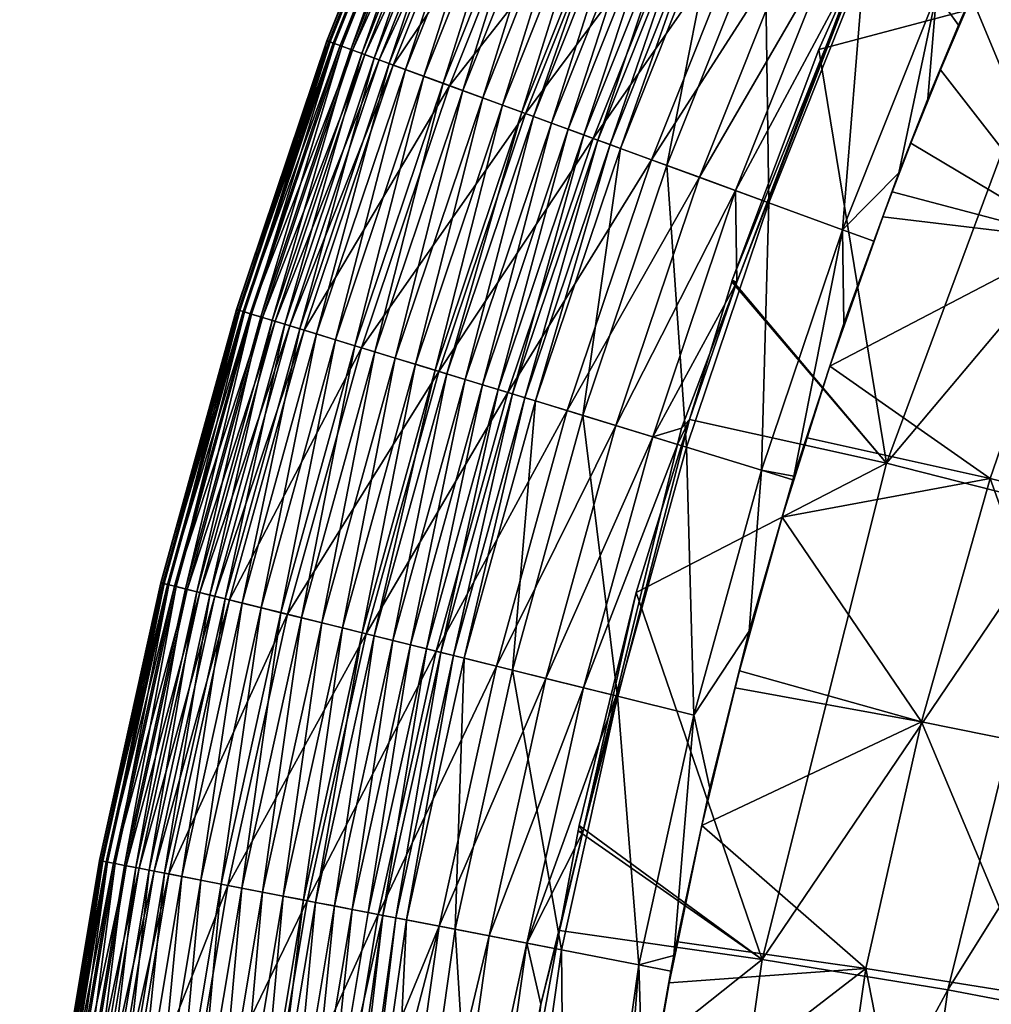
# Model space of a CAD drawing. Units: inches. Extents: x -588 to 953, y -72 to 753.
# Drawn here: x -586 to -514, y 412 to 486 of the extents above; entities that cross this region are included whole.
import ezdxf

# ---------------------------------------------------------------- set-up
doc = ezdxf.new("R2010")
doc.units = ezdxf.units.IN
doc.header["$MEASUREMENT"] = 0
doc.layers.add('OBJECT_0', color=7, linetype='Continuous')

msp = doc.modelspace()

# ---------------------------------------------------------------- meshes
at = {"layer": 'OBJECT_0'}
mesh = msp.add_polyface(dxfattribs=at)
corners = [(-508.226, 488.25, 594.099), (-478.808, 516.43, 510.151), (-495.296, 483.679, 509.938), (-492.392, 503.527, 607.954), (-500.485, 486.614, 607.902), (-488.615, 482.489, 532.713), (-516.705, 505.212, 675.422), (-516.568, 505.473, 675.421), (-526.455, 483.382, 675.43), (-522.327, 492.624, 675.426), (-515.116, 487.304, 681.862), (-507.595, 469.245, 607.856), (-509.295, 499.991, 681.862), (-511.03, 496.353, 681.862), (-505.682, 507.227, 681.862), (-512.718, 492.701, 681.862), (-513.609, 490.696, 681.862), (-521.433, 495.455, 675.352), (-525.483, 490.861, 683.233), (-516.219, 505.283, 675.352), (-523.491, 490.017, 675.352), (-509.728, 504.692, 693.388), (-511.22, 496.042, 681.862), (-508.659, 501.384, 681.862), (-513.69, 490.644, 681.862), (-517.714, 487.512, 693.388), (-515.477, 486.548, 681.862), (-516.063, 485.206, 681.862), (-517.413, 481.878, 681.862), (-518.34, 479.726, 681.862), (-528.118, 491.997, 690.94), (-517.297, 508.473, 683.233), (-514.951, 507.301, 711.767), (-523.075, 489.823, 711.767), (-524.701, 469.978, 693.388), (-522.16, 510.903, 729.251), (-530.476, 493.013, 729.251)]
mesh.append_faces([[corners[k] for k in face] for face in [(0, 1, 2), (3, 4, 5), (6, 7, 0), (8, 9, 0), (9, 6, 0), (4, 10, 11), (12, 13, 4), (14, 12, 4), (3, 14, 4), (13, 15, 4), (15, 16, 4), (16, 10, 4), (17, 18, 19), (6, 9, 17), (9, 20, 17), (20, 18, 17), (21, 22, 23), (22, 12, 23), (22, 13, 12), (22, 15, 13), (21, 24, 22), (24, 15, 22), (24, 16, 15), (24, 10, 16), (25, 26, 24), (21, 25, 24), (26, 10, 24), (26, 27, 10), (27, 28, 10), (25, 27, 26), (25, 29, 27), (29, 28, 27), (18, 30, 31), (32, 25, 21), (33, 34, 25), (32, 33, 25), (35, 36, 33)]])
mesh = msp.add_polyface(dxfattribs=at)
corners = [(-522.327, 492.624, 675.426), (-530.301, 472.025, 675.352), (-523.491, 490.017, 675.352), (-532.644, 472.891, 683.233), (-525.483, 490.861, 683.233), (-532.551, 466.081, 675.352), (-532.894, 466.216, 675.436), (-526.455, 483.382, 675.43), (-535.338, 473.879, 690.94), (-528.118, 491.997, 690.94), (-531.595, 493.495, 698.167), (-519.864, 509.755, 690.94), (-538.893, 475.183, 698.167), (-523.075, 489.823, 711.767), (-530.182, 471.988, 711.767), (-524.701, 469.978, 693.388), (-535.839, 495.325, 704.812), (-523.251, 511.447, 698.167), (-543.232, 476.774, 704.812), (-548.27, 478.622, 710.787), (-540.767, 497.449, 710.787), (-530.476, 493.013, 729.251), (-537.748, 474.763, 729.251), (-533.858, 494.471, 735.714), (-525.455, 512.549, 735.714), (-541.207, 476.032, 735.714), (-534.612, 494.796, 736.935), (-541.977, 476.314, 736.935), (-535.504, 495.18, 738.064), (-542.889, 476.649, 738.064), (-536.521, 495.619, 739.076), (-543.929, 477.03, 739.076), (-537.651, 496.106, 739.955), (-545.084, 477.454, 739.955), (-538.88, 496.636, 740.684), (-546.341, 477.914, 740.684), (-540.191, 497.201, 741.248), (-541.034, 497.564, 741.508), (-547.681, 478.406, 741.248), (-542.44, 498.17, 741.781), (-548.543, 478.722, 741.508)]
mesh.append_faces([[corners[k] for k in face] for face in [(0, 1, 2), (3, 4, 2), (1, 3, 2), (0, 5, 1), (5, 3, 1), (0, 6, 5), (7, 6, 0), (8, 9, 4), (3, 8, 4), (9, 10, 11), (12, 10, 9), (8, 12, 9), (13, 14, 15), (10, 16, 17), (18, 16, 10), (12, 18, 10), (19, 20, 16), (18, 19, 16), (21, 14, 13), (21, 22, 14), (23, 22, 21), (24, 23, 21), (23, 25, 22), (26, 25, 23), (26, 27, 25), (28, 27, 26), (28, 29, 27), (30, 29, 28), (30, 31, 29), (32, 31, 30), (32, 33, 31), (34, 33, 32), (34, 35, 33), (36, 35, 34), (37, 38, 36), (39, 40, 37)]])
mesh = msp.add_polyface(dxfattribs=at)
corners = [(-553.915, 480.692, 716.018), (-546.289, 499.829, 716.018), (-540.767, 497.449, 710.787), (-558.104, 482.229, 719.166), (-550.386, 501.595, 719.166), (-559.156, 482.614, 720.062), (-551.415, 502.039, 720.062), (-560.224, 483.006, 721.226), (-552.46, 502.489, 721.226), (-561.136, 483.34, 722.52), (-553.352, 502.874, 722.52), (-562.042, 483.672, 724.292), (-554.238, 503.255, 724.292), (-562.558, 483.862, 725.779), (-554.742, 503.473, 725.779), (-562.891, 483.984, 727.311), (-555.069, 503.614, 727.311), (-563.041, 484.039, 728.863), (-555.215, 503.677, 728.863), (-563.009, 484.027, 730.41), (-555.184, 503.663, 730.41), (-562.8, 483.951, 731.93), (-554.979, 503.575, 731.93), (-562.459, 483.826, 733.278), (-554.646, 503.432, 733.278), (-561.933, 483.633, 734.685), (-554.131, 503.21, 734.685), (-561.257, 483.385, 736.003), (-553.47, 502.925, 736.003), (-560.444, 483.087, 737.216), (-552.675, 502.582, 737.216), (-559.509, 482.744, 738.31), (-551.76, 502.188, 738.31), (-558.408, 482.34, 739.32), (-550.684, 501.723, 739.32), (-557.187, 481.892, 740.184), (-549.49, 501.209, 740.184), (-555.823, 481.392, 740.903), (-548.155, 500.633, 740.903), (-554.394, 480.868, 741.424), (-546.758, 500.031, 741.424), (-552.928, 480.33, 741.743), (-545.324, 499.413, 741.743), (-551.449, 479.788, 741.861), (-543.877, 498.789, 741.861), (-549.98, 479.249, 741.781), (-542.44, 498.17, 741.781)]
mesh.append_faces([[corners[k] for k in face] for face in [(0, 1, 2), (3, 4, 1), (5, 6, 4), (7, 8, 6), (5, 7, 6), (9, 10, 8), (7, 9, 8), (11, 12, 10), (9, 11, 10), (13, 14, 12), (11, 13, 12), (15, 16, 14), (13, 15, 14), (17, 18, 16), (15, 17, 16), (19, 20, 18), (17, 19, 18), (21, 22, 20), (19, 21, 20), (23, 24, 22), (21, 23, 22), (25, 26, 24), (23, 25, 24), (27, 28, 26), (25, 27, 26), (29, 30, 28), (27, 29, 28), (31, 32, 30), (29, 31, 30), (33, 34, 32), (35, 36, 34), (37, 38, 36), (39, 40, 38), (41, 42, 40), (43, 44, 42), (44, 45, 46)]])
mesh = msp.add_polyface(dxfattribs=at)
corners = [(-548.27, 478.622, 710.787), (-553.915, 480.692, 716.018), (-540.767, 497.449, 710.787), (-560.465, 461.202, 716.018), (-558.104, 482.229, 719.166), (-546.289, 499.829, 716.018), (-564.731, 462.507, 719.166), (-559.156, 482.614, 720.062), (-550.386, 501.595, 719.166), (-565.802, 462.835, 720.062), (-566.89, 463.168, 721.226), (-560.224, 483.006, 721.226), (-567.819, 463.452, 722.52), (-561.136, 483.34, 722.52), (-568.741, 463.734, 724.292), (-562.042, 483.672, 724.292), (-569.267, 463.895, 725.779), (-562.558, 483.862, 725.779), (-569.607, 463.999, 727.311), (-562.891, 483.984, 727.311), (-569.759, 464.046, 728.863), (-563.041, 484.039, 728.863), (-569.726, 464.036, 730.41), (-563.009, 484.027, 730.41), (-569.514, 463.971, 731.93), (-562.8, 483.951, 731.93), (-569.167, 463.865, 733.278), (-562.459, 483.826, 733.278), (-568.631, 463.701, 734.685), (-561.933, 483.633, 734.685), (-567.942, 463.49, 736.003), (-561.257, 483.385, 736.003), (-567.114, 463.237, 737.216), (-560.444, 483.087, 737.216), (-566.162, 462.945, 738.31), (-559.509, 482.744, 738.31), (-558.408, 482.34, 739.32), (-551.76, 502.188, 738.31), (-565.041, 462.602, 739.32), (-557.187, 481.892, 740.184), (-550.684, 501.723, 739.32), (-563.797, 462.222, 740.184), (-555.823, 481.392, 740.903), (-549.49, 501.209, 740.184), (-562.407, 461.796, 740.903), (-540.191, 497.201, 741.248), (-547.681, 478.406, 741.248), (-546.341, 477.914, 740.684), (-554.394, 480.868, 741.424), (-548.155, 500.633, 740.903), (-560.952, 461.351, 741.424), (-541.034, 497.564, 741.508), (-548.543, 478.722, 741.508), (-552.928, 480.33, 741.743), (-546.758, 500.031, 741.424), (-559.459, 460.894, 741.743), (-542.44, 498.17, 741.781), (-549.98, 479.249, 741.781), (-551.449, 479.788, 741.861), (-545.324, 499.413, 741.743), (-557.953, 460.433, 741.861), (-543.877, 498.789, 741.861), (-556.456, 459.975, 741.781)]
mesh.append_faces([[corners[k] for k in face] for face in [(0, 1, 2), (3, 1, 0), (1, 4, 5), (6, 4, 1), (4, 7, 8), (9, 7, 4), (10, 11, 7), (12, 13, 11), (14, 15, 13), (16, 17, 15), (18, 19, 17), (20, 21, 19), (22, 23, 21), (24, 25, 23), (26, 27, 25), (28, 29, 27), (30, 31, 29), (32, 33, 31), (34, 35, 33), (35, 36, 37), (38, 36, 35), (36, 39, 40), (41, 39, 36), (39, 42, 43), (44, 42, 39), (45, 46, 47), (42, 48, 49), (50, 48, 42), (51, 52, 46), (48, 53, 54), (55, 53, 48), (56, 57, 52), (53, 58, 59), (60, 58, 53), (61, 58, 57), (58, 62, 57)]])
mesh = msp.add_polyface(dxfattribs=at)
corners = [(-494.975, 436.632, 340.435), (-495.103, 436.668, 341.178), (-483.608, 470, 340.435), (-495.14, 436.678, 341.932), (-483.731, 470.05, 341.178), (-495.086, 436.663, 342.684), (-483.767, 470.065, 341.932), (-494.941, 436.623, 343.424), (-483.715, 470.044, 342.684), (-494.708, 436.558, 344.139), (-483.575, 469.987, 343.424), (-507.993, 449.184, 509.764), (-484.398, 479.183, 426.539), (-496.647, 445.809, 426.336), (-495.296, 483.679, 509.938), (-484.981, 462.078, 458.021), (-495.469, 465.64, 532.634), (-490.679, 445.351, 457.929), (-501.365, 448.401, 532.563), (-488.615, 482.489, 532.713), (-521.433, 452.602, 593.978), (-508.226, 488.25, 594.099), (-507.595, 469.245, 607.856), (-513.713, 451.48, 607.815), (-500.485, 486.614, 607.902), (-526.455, 483.382, 675.43), (-525.641, 459.819, 681.862), (-527.317, 454.505, 681.862), (-529.183, 448.586, 681.862), (-519.611, 476.424, 681.862), (-520.996, 472.805, 681.862), (-521.71, 470.941, 681.862), (-515.116, 487.304, 681.862), (-517.413, 481.878, 681.862), (-518.34, 479.726, 681.862), (-517.714, 487.512, 693.388), (-520.521, 474.206, 681.862), (-524.701, 469.978, 693.388), (-522.375, 469.126, 681.862), (-524.609, 463.005, 681.862)]
mesh.append_faces([[corners[k] for k in face] for face in [(0, 1, 2), (1, 3, 4), (3, 5, 6), (5, 7, 8), (7, 9, 10), (11, 12, 13), (11, 14, 12), (15, 16, 17), (16, 18, 17), (19, 16, 15), (20, 14, 11), (20, 21, 14), (16, 22, 18), (22, 23, 18), (19, 24, 16), (24, 22, 16), (25, 21, 20), (22, 26, 23), (26, 27, 23), (27, 28, 23), (29, 30, 22), (30, 31, 22), (31, 26, 22), (32, 33, 22), (33, 29, 22), (34, 29, 33), (35, 36, 34), (36, 29, 34), (36, 30, 29), (37, 38, 36), (35, 37, 36), (31, 30, 36), (38, 31, 36), (38, 26, 31), (37, 39, 38), (39, 26, 38)]])
mesh = msp.add_polyface(dxfattribs=at)
corners = [(-570.286, 442.445, 719.166), (-564.731, 462.507, 719.166), (-560.465, 461.202, 716.018), (-565.802, 462.835, 720.062), (-558.104, 482.229, 719.166), (-571.373, 442.715, 720.062), (-566.89, 463.168, 721.226), (-559.156, 482.614, 720.062), (-572.477, 442.99, 721.226), (-567.819, 463.452, 722.52), (-560.224, 483.006, 721.226), (-573.42, 443.224, 722.52), (-568.741, 463.734, 724.292), (-561.136, 483.34, 722.52), (-574.356, 443.456, 724.292), (-569.267, 463.895, 725.779), (-562.042, 483.672, 724.292), (-574.889, 443.589, 725.779), (-569.607, 463.999, 727.311), (-562.558, 483.862, 725.779), (-575.234, 443.674, 727.311), (-569.759, 464.046, 728.863), (-562.891, 483.984, 727.311), (-575.389, 443.713, 728.863), (-569.726, 464.036, 730.41), (-563.041, 484.039, 728.863), (-575.356, 443.705, 730.41), (-569.514, 463.971, 731.93), (-563.009, 484.027, 730.41), (-575.14, 443.651, 731.93), (-569.167, 463.865, 733.278), (-562.8, 483.951, 731.93), (-574.788, 443.564, 733.278), (-568.631, 463.701, 734.685), (-562.459, 483.826, 733.278), (-574.244, 443.428, 734.685), (-567.942, 463.49, 736.003), (-561.933, 483.633, 734.685), (-573.545, 443.255, 736.003), (-567.114, 463.237, 737.216), (-561.257, 483.385, 736.003), (-572.704, 443.046, 737.216), (-566.162, 462.945, 738.31), (-560.444, 483.087, 737.216), (-571.738, 442.806, 738.31), (-565.041, 462.602, 739.32), (-559.509, 482.744, 738.31), (-570.6, 442.523, 739.32), (-563.797, 462.222, 740.184), (-558.408, 482.34, 739.32), (-569.338, 442.21, 740.184), (-567.927, 441.86, 740.903), (-562.407, 461.796, 740.903), (-566.451, 441.493, 741.424), (-560.952, 461.351, 741.424), (-564.935, 441.117, 741.743), (-559.459, 460.894, 741.743)]
mesh.append_faces([[corners[k] for k in face] for face in [(0, 1, 2), (1, 3, 4), (5, 3, 1), (3, 6, 7), (8, 6, 3), (6, 9, 10), (11, 9, 6), (9, 12, 13), (14, 12, 9), (12, 15, 16), (17, 15, 12), (15, 18, 19), (20, 18, 15), (18, 21, 22), (23, 21, 18), (21, 24, 25), (26, 24, 21), (24, 27, 28), (29, 27, 24), (27, 30, 31), (32, 30, 27), (30, 33, 34), (35, 33, 30), (33, 36, 37), (38, 36, 33), (36, 39, 40), (41, 39, 36), (39, 42, 43), (44, 42, 39), (42, 45, 46), (47, 45, 42), (45, 48, 49), (50, 48, 45), (51, 52, 48), (53, 54, 52), (55, 56, 54)]])
mesh = msp.add_polyface(dxfattribs=at)
corners = [(-532.936, 466.104, 675.436), (-532.894, 466.216, 675.436), (-521.433, 452.602, 593.978), (-526.455, 483.382, 675.43), (-540.046, 442.986, 675.443), (-536.085, 455.865, 675.439), (-532.551, 466.081, 675.352), (-536.666, 455.209, 675.352), (-538.8, 454.572, 683.233), (-532.644, 472.891, 683.233), (-536.958, 454.013, 675.352), (-543.967, 435.909, 683.233), (-524.701, 469.978, 693.388), (-528.312, 451.641, 681.862), (-524.609, 463.005, 681.862), (-525.641, 459.819, 681.862), (-527.317, 454.505, 681.862), (-528.386, 451.385, 681.862), (-529.183, 448.586, 681.862), (-530.709, 452.096, 693.388), (-531.631, 440.124, 681.862), (-541.544, 455.412, 690.94), (-535.338, 473.879, 690.94), (-546.752, 436.6, 690.94), (-545.164, 456.52, 698.167), (-538.893, 475.183, 698.167), (-530.182, 471.988, 711.767), (-536.292, 453.804, 711.767), (-549.583, 457.872, 704.812), (-543.232, 476.774, 704.812), (-537.748, 474.763, 729.251), (-543.998, 456.163, 729.251), (-541.422, 435.276, 711.767), (-541.207, 476.032, 735.714), (-547.521, 457.241, 735.714), (-541.977, 476.314, 736.935), (-542.889, 476.649, 738.064), (-548.306, 457.481, 736.935)]
mesh.append_faces([[corners[k] for k in face] for face in [(0, 1, 2), (1, 3, 2), (4, 5, 2), (5, 0, 2), (1, 0, 6), (0, 5, 6), (5, 7, 6), (8, 9, 6), (7, 8, 6), (5, 10, 7), (10, 8, 7), (11, 8, 10), (12, 13, 14), (13, 15, 14), (13, 16, 15), (13, 17, 16), (17, 18, 16), (19, 17, 13), (12, 19, 13), (19, 20, 17), (21, 22, 9), (8, 21, 9), (23, 21, 8), (24, 25, 22), (21, 24, 22), (26, 19, 12), (26, 27, 19), (28, 29, 25), (24, 28, 25), (30, 27, 26), (31, 32, 27), (30, 31, 27), (33, 31, 30), (33, 34, 31), (35, 34, 33), (36, 37, 35)]])
mesh = msp.add_polyface(dxfattribs=at)
corners = [(-554.911, 438.627, 704.812), (-549.583, 457.872, 704.812), (-545.164, 456.52, 698.167), (-554.714, 459.442, 710.787), (-548.27, 478.622, 710.787), (-543.232, 476.774, 704.812), (-560.119, 439.92, 710.787), (-560.465, 461.202, 716.018), (-565.955, 441.37, 716.018), (-564.731, 462.507, 719.166), (-553.915, 480.692, 716.018), (-548.306, 457.481, 736.935), (-552.818, 438.107, 735.714), (-547.521, 457.241, 735.714), (-541.977, 476.314, 736.935), (-549.234, 457.765, 738.064), (-553.615, 438.305, 736.935), (-542.889, 476.649, 738.064), (-543.929, 477.03, 739.076), (-550.294, 458.089, 739.076), (-554.558, 438.539, 738.064), (-545.084, 477.454, 739.955), (-551.47, 458.449, 739.955), (-555.632, 438.806, 739.076), (-546.341, 477.914, 740.684), (-552.75, 458.841, 740.684), (-556.827, 439.103, 739.955), (-563.797, 462.222, 740.184), (-562.407, 461.796, 740.903), (-557.187, 481.892, 740.184), (-547.681, 478.406, 741.248), (-554.115, 459.259, 741.248), (-558.126, 439.425, 740.684), (-560.952, 461.351, 741.424), (-555.823, 481.392, 740.903), (-548.543, 478.722, 741.508), (-554.993, 459.527, 741.508), (-559.511, 439.769, 741.248), (-559.459, 460.894, 741.743), (-554.394, 480.868, 741.424), (-549.98, 479.249, 741.781), (-556.456, 459.975, 741.781), (-560.402, 439.99, 741.508), (-557.953, 460.433, 741.861), (-552.928, 480.33, 741.743), (-563.406, 440.737, 741.861), (-561.887, 440.359, 741.781), (-551.449, 479.788, 741.861)]
mesh.append_faces([[corners[k] for k in face] for face in [(0, 1, 2), (3, 4, 5), (1, 3, 5), (6, 3, 1), (3, 7, 4), (8, 7, 3), (7, 9, 10), (11, 12, 13), (14, 11, 13), (15, 16, 11), (17, 15, 11), (18, 15, 17), (19, 20, 15), (18, 19, 15), (21, 19, 18), (22, 23, 19), (21, 22, 19), (24, 22, 21), (25, 26, 22), (24, 25, 22), (27, 28, 29), (30, 25, 24), (31, 32, 25), (30, 31, 25), (28, 33, 34), (35, 31, 30), (36, 37, 31), (35, 36, 31), (33, 38, 39), (40, 36, 35), (41, 42, 36), (40, 41, 36), (38, 43, 44), (45, 43, 38), (43, 46, 41), (47, 43, 41)]])
mesh = msp.add_polyface(dxfattribs=at)
corners = [(-574.784, 422.054, 719.166), (-570.286, 442.445, 719.166), (-565.955, 441.37, 716.018), (-571.373, 442.715, 720.062), (-564.731, 462.507, 719.166), (-575.883, 422.267, 720.062), (-572.477, 442.99, 721.226), (-565.802, 462.835, 720.062), (-577, 422.483, 721.226), (-573.42, 443.224, 722.52), (-566.89, 463.168, 721.226), (-577.954, 422.667, 722.52), (-574.356, 443.456, 724.292), (-567.819, 463.452, 722.52), (-578.901, 422.85, 724.292), (-574.889, 443.589, 725.779), (-568.741, 463.734, 724.292), (-579.441, 422.955, 725.779), (-575.234, 443.674, 727.311), (-569.267, 463.895, 725.779), (-579.789, 423.022, 727.311), (-575.389, 443.713, 728.863), (-569.607, 463.999, 727.311), (-579.946, 423.052, 728.863), (-575.356, 443.705, 730.41), (-569.759, 464.046, 728.863), (-579.913, 423.046, 730.41), (-575.14, 443.651, 731.93), (-569.726, 464.036, 730.41), (-579.694, 423.004, 731.93), (-574.788, 443.564, 733.278), (-569.514, 463.971, 731.93), (-579.338, 422.935, 733.278), (-574.244, 443.428, 734.685), (-569.167, 463.865, 733.278), (-578.788, 422.828, 734.685), (-573.545, 443.255, 736.003), (-568.631, 463.701, 734.685), (-578.08, 422.692, 736.003), (-572.704, 443.046, 737.216), (-567.942, 463.49, 736.003), (-577.23, 422.527, 737.216), (-571.738, 442.806, 738.31), (-567.114, 463.237, 737.216), (-576.252, 422.338, 738.31), (-570.6, 442.523, 739.32), (-566.162, 462.945, 738.31), (-575.101, 422.116, 739.32), (-569.338, 442.21, 740.184), (-565.041, 462.602, 739.32), (-573.825, 421.869, 740.184), (-567.927, 441.86, 740.903), (-563.797, 462.222, 740.184), (-572.398, 421.593, 740.903), (-570.904, 421.304, 741.424), (-566.451, 441.493, 741.424)]
mesh.append_faces([[corners[k] for k in face] for face in [(0, 1, 2), (1, 3, 4), (5, 3, 1), (3, 6, 7), (8, 6, 3), (6, 9, 10), (11, 9, 6), (9, 12, 13), (14, 12, 9), (12, 15, 16), (17, 15, 12), (15, 18, 19), (20, 18, 15), (18, 21, 22), (23, 21, 18), (21, 24, 25), (26, 24, 21), (24, 27, 28), (29, 27, 24), (27, 30, 31), (32, 30, 27), (30, 33, 34), (35, 33, 30), (33, 36, 37), (38, 36, 33), (36, 39, 40), (41, 39, 36), (39, 42, 43), (44, 42, 39), (42, 45, 46), (47, 45, 42), (45, 48, 49), (50, 48, 45), (48, 51, 52), (53, 51, 48), (54, 55, 51)]])
mesh = msp.add_polyface(dxfattribs=at)
corners = [(-550.427, 437.513, 698.167), (-545.164, 456.52, 698.167), (-541.544, 455.412, 690.94), (-546.752, 436.6, 690.94), (-554.911, 438.627, 704.812), (-559.23, 419.047, 704.812), (-560.119, 439.92, 710.787), (-549.583, 457.872, 704.812), (-564.499, 420.066, 710.787), (-565.955, 441.37, 716.018), (-554.714, 459.442, 710.787), (-570.403, 421.207, 716.018), (-543.998, 456.163, 729.251), (-549.243, 437.219, 729.251), (-541.422, 435.276, 711.767), (-570.286, 442.445, 719.166), (-560.465, 461.202, 716.018), (-547.521, 457.241, 735.714), (-552.818, 438.107, 735.714), (-553.496, 417.938, 729.251), (-548.306, 457.481, 736.935), (-553.615, 438.305, 736.935), (-557.113, 418.637, 735.714), (-549.234, 457.765, 738.064), (-554.558, 438.539, 738.064), (-557.919, 418.793, 736.935), (-550.294, 458.089, 739.076), (-555.632, 438.806, 739.076), (-558.872, 418.977, 738.064), (-551.47, 458.449, 739.955), (-556.827, 439.103, 739.955), (-559.96, 419.188, 739.076), (-552.75, 458.841, 740.684), (-558.126, 439.425, 740.684), (-561.168, 419.421, 739.955), (-554.115, 459.259, 741.248), (-559.511, 439.769, 741.248), (-562.482, 419.675, 740.684), (-567.927, 441.86, 740.903), (-566.451, 441.493, 741.424), (-562.407, 461.796, 740.903), (-554.993, 459.527, 741.508), (-560.402, 439.99, 741.508), (-563.884, 419.946, 741.248), (-564.935, 441.117, 741.743), (-560.952, 461.351, 741.424), (-569.371, 421.008, 741.743), (-556.456, 459.975, 741.781), (-561.887, 440.359, 741.781), (-564.785, 420.121, 741.508), (-563.406, 440.737, 741.861), (-559.459, 460.894, 741.743), (-567.824, 420.708, 741.861), (-557.953, 460.433, 741.861), (-566.287, 420.411, 741.781)]
mesh.append_faces([[corners[k] for k in face] for face in [(0, 1, 2), (3, 0, 2), (0, 4, 1), (5, 4, 0), (4, 6, 7), (8, 6, 4), (6, 9, 10), (11, 9, 6), (12, 13, 14), (9, 15, 16), (17, 13, 12), (17, 18, 13), (18, 19, 13), (20, 21, 18), (21, 22, 18), (23, 24, 21), (24, 25, 21), (26, 27, 24), (27, 28, 24), (29, 30, 27), (30, 31, 27), (32, 33, 30), (33, 34, 30), (35, 36, 33), (36, 37, 33), (38, 39, 40), (41, 42, 36), (42, 43, 36), (39, 44, 45), (46, 44, 39), (47, 48, 42), (48, 49, 42), (44, 50, 51), (52, 50, 44), (53, 50, 48), (50, 54, 48)]])
mesh = msp.add_polyface(dxfattribs=at)
corners = [(-544.36, 425.264, 675.447), (-544.288, 425.653, 675.447), (-530.659, 415.691, 593.888), (-540.046, 442.986, 675.443), (-521.433, 452.602, 593.978), (-545.73, 417.844, 675.448), (-536.95, 417.007, 681.862), (-537.584, 413.958, 681.862), (-522.968, 415.021, 607.75), (-535.154, 425.653, 681.862), (-532.669, 435.896, 681.862), (-518.834, 433.385, 607.78), (-529.183, 448.586, 681.862), (-532.359, 437.174, 681.862), (-544, 425.171, 675.352), (-541.525, 435.305, 675.352), (-536.958, 454.013, 675.352), (-536.085, 455.865, 675.439), (-543.967, 435.909, 683.233), (-548.159, 416.906, 683.233), (-531.631, 440.124, 681.862), (-528.386, 451.385, 681.862), (-535.756, 433.869, 693.388), (-534.569, 428.443, 681.862), (-530.709, 452.096, 693.388), (-537.247, 415.987, 681.862), (-537.452, 414.836, 681.862), (-539.852, 415.3, 693.388), (-546.752, 436.6, 690.94), (-538.8, 454.572, 683.233), (-536.292, 453.804, 711.767), (-541.422, 435.276, 711.767), (-545.584, 416.408, 711.767)]
mesh.append_faces([[corners[k] for k in face] for face in [(0, 1, 2), (1, 3, 2), (3, 4, 2), (5, 0, 2), (6, 7, 8), (9, 6, 8), (10, 9, 11), (12, 13, 11), (13, 10, 11), (14, 15, 16), (17, 14, 16), (15, 18, 16), (19, 18, 15), (14, 19, 15), (1, 0, 14), (17, 3, 14), (3, 1, 14), (20, 12, 21), (20, 13, 12), (22, 23, 20), (24, 22, 20), (23, 13, 20), (23, 10, 13), (23, 9, 10), (22, 25, 23), (25, 9, 23), (25, 6, 9), (26, 7, 6), (25, 26, 6), (27, 26, 25), (22, 27, 25), (18, 28, 29), (30, 22, 24), (30, 31, 22), (31, 27, 22), (31, 32, 27)]])
mesh = msp.add_polyface(dxfattribs=at)
corners = [(-501.413, 400.967, 337.8), (-493.615, 436.252, 337.8), (-493.09, 436.105, 337.277), (-501.882, 401.044, 338.386), (-494.072, 436.38, 338.386), (-502.274, 401.109, 339.028), (-494.455, 436.487, 339.028), (-502.584, 401.16, 339.714), (-494.758, 436.571, 339.714), (-502.806, 401.197, 340.435), (-494.975, 436.632, 340.435), (-502.937, 401.219, 341.178), (-495.103, 436.668, 341.178), (-502.976, 401.225, 341.932), (-495.14, 436.678, 341.932), (-502.92, 401.216, 342.684), (-495.086, 436.663, 342.684), (-502.772, 401.192, 343.424), (-494.941, 436.623, 343.424), (-502.533, 401.152, 344.139), (-494.708, 436.558, 344.139), (-502.208, 401.098, 344.818), (-494.391, 436.469, 344.818), (-501.801, 401.031, 345.45), (-493.993, 436.358, 345.45), (-501.319, 400.951, 346.026), (-493.523, 436.226, 346.026), (-500.769, 400.861, 346.535), (-492.987, 436.076, 346.535), (-500.161, 400.76, 346.971), (-495.922, 419.619, 347.274), (-492.393, 435.91, 346.971), (-499.478, 400.644, 347.275), (-495.532, 419.532, 347.505), (-494.276, 419.249, 350.303), (-505.196, 411.198, 426.184), (-488.26, 442.088, 350.303), (-496.647, 445.809, 426.336), (-496.173, 409.123, 350.303), (-516.857, 413.435, 509.635), (-507.993, 449.184, 509.764), (-490.679, 445.351, 457.929), (-506.3, 430.832, 532.502), (-499.296, 410.976, 457.782), (-510.283, 412.992, 532.451), (-501.365, 448.401, 532.563), (-530.659, 415.691, 593.888), (-521.433, 452.602, 593.978), (-518.834, 433.385, 607.78), (-522.968, 415.021, 607.75), (-513.713, 451.48, 607.815), (-535.154, 425.653, 681.862), (-529.183, 448.586, 681.862)]
mesh.append_faces([[corners[k] for k in face] for face in [(0, 1, 2), (3, 4, 1), (5, 6, 4), (7, 8, 6), (9, 10, 8), (9, 11, 10), (11, 12, 10), (11, 13, 12), (13, 14, 12), (13, 15, 14), (15, 16, 14), (15, 17, 16), (17, 18, 16), (19, 20, 18), (21, 22, 20), (23, 24, 22), (25, 26, 24), (27, 28, 26), (29, 30, 31), (32, 33, 30), (34, 35, 36), (35, 37, 36), (38, 35, 34), (39, 37, 35), (39, 40, 37), (41, 42, 43), (42, 44, 43), (45, 42, 41), (46, 40, 39), (46, 47, 40), (42, 48, 44), (48, 49, 44), (45, 50, 42), (50, 48, 42), (48, 51, 49), (50, 52, 48)]])
mesh = msp.add_polyface(dxfattribs=at)
corners = [(-578.234, 401.354, 719.166), (-574.784, 422.054, 719.166), (-570.403, 421.207, 716.018), (-575.883, 422.267, 720.062), (-570.286, 442.445, 719.166), (-579.343, 401.51, 720.062), (-577, 422.483, 721.226), (-571.373, 442.715, 720.062), (-580.47, 401.669, 721.226), (-577.954, 422.667, 722.52), (-572.477, 442.99, 721.226), (-581.432, 401.804, 722.52), (-578.901, 422.85, 724.292), (-573.42, 443.224, 722.52), (-582.387, 401.939, 724.292), (-579.441, 422.955, 725.779), (-574.356, 443.456, 724.292), (-582.932, 402.015, 725.779), (-579.789, 423.022, 727.311), (-574.889, 443.589, 725.779), (-583.283, 402.065, 727.311), (-579.946, 423.052, 728.863), (-575.234, 443.674, 727.311), (-583.441, 402.087, 728.863), (-579.913, 423.046, 730.41), (-575.389, 443.713, 728.863), (-583.407, 402.082, 730.41), (-579.694, 423.004, 731.93), (-575.356, 443.705, 730.41), (-583.187, 402.051, 731.93), (-579.338, 422.935, 733.278), (-575.14, 443.651, 731.93), (-582.828, 402.001, 733.278), (-578.788, 422.828, 734.685), (-574.788, 443.564, 733.278), (-582.273, 401.923, 734.685), (-578.08, 422.692, 736.003), (-574.244, 443.428, 734.685), (-581.56, 401.822, 736.003), (-577.23, 422.527, 737.216), (-573.545, 443.255, 736.003), (-580.702, 401.702, 737.216), (-576.252, 422.338, 738.31), (-572.704, 443.046, 737.216), (-579.716, 401.563, 738.31), (-575.101, 422.116, 739.32), (-571.738, 442.806, 738.31), (-578.555, 401.399, 739.32), (-573.825, 421.869, 740.184), (-570.6, 442.523, 739.32), (-577.267, 401.218, 740.184), (-572.398, 421.593, 740.903), (-569.338, 442.21, 740.184), (-575.828, 401.016, 740.903), (-574.321, 400.803, 741.424), (-570.904, 421.304, 741.424)]
mesh.append_faces([[corners[k] for k in face] for face in [(0, 1, 2), (1, 3, 4), (5, 3, 1), (3, 6, 7), (8, 6, 3), (6, 9, 10), (11, 9, 6), (9, 12, 13), (14, 12, 9), (12, 15, 16), (17, 15, 12), (15, 18, 19), (20, 18, 15), (18, 21, 22), (23, 21, 18), (21, 24, 25), (26, 24, 21), (24, 27, 28), (29, 27, 24), (27, 30, 31), (32, 30, 27), (30, 33, 34), (35, 33, 30), (33, 36, 37), (38, 36, 33), (36, 39, 40), (41, 39, 36), (39, 42, 43), (44, 42, 39), (42, 45, 46), (47, 45, 42), (45, 48, 49), (50, 48, 45), (48, 51, 52), (53, 51, 48), (54, 55, 51)]])
mesh = msp.add_polyface(dxfattribs=at)
corners = [(-545.73, 417.844, 675.448), (-546.117, 416.5, 675.352), (-544, 425.171, 675.352), (-544.36, 425.264, 675.447), (-548.159, 416.906, 683.233), (-547.123, 412.378, 675.352), (-550.976, 417.451, 690.94), (-546.752, 436.6, 690.94), (-543.967, 435.909, 683.233), (-554.693, 418.169, 698.167), (-550.427, 437.513, 698.167), (-559.23, 419.047, 704.812), (-564.499, 420.066, 710.787), (-554.911, 438.627, 704.812), (-567.862, 399.894, 710.787), (-570.403, 421.207, 716.018), (-560.119, 439.92, 710.787), (-573.816, 400.732, 716.018), (-549.243, 437.219, 729.251), (-545.584, 416.408, 711.767), (-541.422, 435.276, 711.767), (-553.496, 417.938, 729.251), (-574.784, 422.054, 719.166), (-565.955, 441.37, 716.018), (-552.818, 438.107, 735.714), (-557.113, 418.637, 735.714), (-553.615, 438.305, 736.935), (-557.919, 418.793, 736.935), (-554.558, 438.539, 738.064), (-558.872, 418.977, 738.064), (-555.632, 438.806, 739.076), (-559.96, 419.188, 739.076), (-556.827, 439.103, 739.955), (-561.168, 419.421, 739.955), (-558.126, 439.425, 740.684), (-562.482, 419.675, 740.684), (-563.884, 419.946, 741.248), (-565.827, 399.608, 740.684), (-559.511, 439.769, 741.248), (-572.398, 421.593, 740.903), (-570.904, 421.304, 741.424), (-567.927, 441.86, 740.903), (-564.785, 420.121, 741.508), (-567.241, 399.807, 741.248), (-560.402, 439.99, 741.508), (-569.371, 421.008, 741.743), (-566.451, 441.493, 741.424), (-572.775, 400.586, 741.743), (-566.287, 420.411, 741.781), (-568.15, 399.935, 741.508), (-561.887, 440.359, 741.781), (-567.824, 420.708, 741.861), (-564.935, 441.117, 741.743), (-571.215, 400.366, 741.861), (-569.665, 400.148, 741.781), (-563.406, 440.737, 741.861)]
mesh.append_faces([[corners[k] for k in face] for face in [(0, 1, 2), (3, 0, 2), (1, 4, 2), (0, 5, 1), (5, 4, 1), (6, 7, 8), (4, 6, 8), (9, 10, 7), (6, 9, 7), (9, 11, 10), (11, 12, 13), (14, 12, 11), (12, 15, 16), (17, 15, 12), (18, 19, 20), (18, 21, 19), (15, 22, 23), (24, 25, 21), (26, 27, 25), (28, 29, 27), (30, 31, 29), (32, 33, 31), (34, 35, 33), (36, 37, 35), (38, 36, 35), (39, 40, 41), (42, 43, 36), (44, 42, 36), (40, 45, 46), (47, 45, 40), (48, 49, 42), (50, 48, 42), (45, 51, 52), (53, 51, 45), (51, 54, 48), (55, 51, 48)]])
mesh = msp.add_polyface(dxfattribs=at)
corners = [(-567.862, 399.894, 710.787), (-573.816, 400.732, 716.018), (-564.499, 420.066, 710.787), (-578.234, 401.354, 719.166), (-570.403, 421.207, 716.018), (-579.343, 401.51, 720.062), (-574.784, 422.054, 719.166), (-580.47, 401.669, 721.226), (-575.883, 422.267, 720.062), (-581.432, 401.804, 722.52), (-577, 422.483, 721.226), (-583.857, 380.832, 722.52), (-582.387, 401.939, 724.292), (-577.954, 422.667, 722.52), (-584.368, 380.878, 723.379), (-582.932, 402.015, 725.779), (-578.901, 422.85, 724.292), (-585.364, 380.968, 725.779), (-583.283, 402.065, 727.311), (-579.441, 422.955, 725.779), (-585.718, 381.001, 727.311), (-583.441, 402.087, 728.863), (-579.789, 423.022, 727.311), (-585.877, 381.015, 728.863), (-583.407, 402.082, 730.41), (-579.946, 423.052, 728.863), (-585.843, 381.012, 730.41), (-583.187, 402.051, 731.93), (-579.913, 423.046, 730.41), (-585.621, 380.992, 731.93), (-582.828, 402.001, 733.278), (-579.694, 423.004, 731.93), (-585.26, 380.959, 733.278), (-582.273, 401.923, 734.685), (-579.338, 422.935, 733.278), (-584.702, 380.908, 734.685), (-581.56, 401.822, 736.003), (-578.788, 422.828, 734.685), (-583.985, 380.843, 736.003), (-580.702, 401.702, 737.216), (-578.08, 422.692, 736.003), (-579.716, 401.563, 738.31), (-577.23, 422.527, 737.216), (-578.555, 401.399, 739.32), (-576.252, 422.338, 738.31), (-577.267, 401.218, 740.184), (-575.101, 422.116, 739.32), (-575.828, 401.016, 740.903), (-573.825, 421.869, 740.184), (-563.884, 419.946, 741.248), (-567.241, 399.807, 741.248), (-565.827, 399.608, 740.684), (-574.321, 400.803, 741.424), (-572.398, 421.593, 740.903), (-564.785, 420.121, 741.508), (-568.15, 399.935, 741.508), (-572.775, 400.586, 741.743), (-570.904, 421.304, 741.424), (-566.287, 420.411, 741.781), (-569.665, 400.148, 741.781), (-571.215, 400.366, 741.861), (-569.371, 421.008, 741.743), (-567.824, 420.708, 741.861)]
mesh.append_faces([[corners[k] for k in face] for face in [(0, 1, 2), (1, 3, 4), (3, 5, 6), (5, 7, 8), (7, 9, 10), (11, 9, 7), (9, 12, 13), (14, 12, 9), (12, 15, 16), (17, 15, 12), (15, 18, 19), (20, 18, 15), (18, 21, 22), (23, 21, 18), (21, 24, 25), (26, 24, 21), (24, 27, 28), (29, 27, 24), (27, 30, 31), (32, 30, 27), (30, 33, 34), (35, 33, 30), (33, 36, 37), (38, 36, 33), (36, 39, 40), (39, 41, 42), (41, 43, 44), (43, 45, 46), (45, 47, 48), (49, 50, 51), (47, 52, 53), (54, 55, 50), (52, 56, 57), (58, 59, 55), (56, 60, 61), (62, 60, 59)]])
mesh = msp.add_polyface(dxfattribs=at)
corners = [(-551.082, 382.782, 675.454), (-550.952, 384.507, 675.454), (-536.012, 378.021, 593.832), (-548.789, 401.28, 675.451), (-551.361, 379.08, 675.454), (-550.732, 382.733, 675.352), (-547.123, 412.378, 675.352), (-545.73, 417.844, 675.448), (-553.633, 378.092, 683.233), (-548.159, 416.906, 683.233), (-556.491, 378.351, 690.94), (-550.976, 417.451, 690.94), (-560.261, 378.692, 698.167), (-554.693, 418.169, 698.167), (-545.584, 416.408, 711.767), (-545.207, 377.328, 693.388), (-539.852, 415.3, 693.388), (-551.021, 377.855, 711.767), (-562.548, 399.146, 704.812), (-559.23, 419.047, 704.812), (-564.864, 379.11, 704.812), (-567.862, 399.894, 710.787), (-553.496, 417.938, 729.251), (-559.047, 378.582, 729.251), (-557.113, 418.637, 735.714), (-562.715, 378.915, 735.714), (-557.919, 418.793, 736.935), (-563.533, 378.989, 736.935), (-558.872, 418.977, 738.064), (-564.5, 379.077, 738.064), (-559.96, 419.188, 739.076), (-563.283, 399.25, 739.076), (-565.604, 379.177, 739.076), (-561.168, 419.421, 739.955), (-564.502, 399.421, 739.955), (-566.829, 379.288, 739.955), (-562.482, 419.675, 740.684), (-565.827, 399.608, 740.684)]
mesh.append_faces([[corners[k] for k in face] for face in [(0, 1, 2), (1, 3, 2), (4, 0, 2), (3, 5, 6), (7, 3, 6), (8, 9, 6), (5, 8, 6), (3, 1, 5), (1, 0, 5), (8, 10, 9), (10, 11, 9), (10, 12, 11), (12, 13, 11), (14, 15, 16), (14, 17, 15), (18, 19, 13), (12, 20, 13), (20, 18, 13), (18, 21, 19), (22, 17, 14), (22, 23, 17), (24, 23, 22), (24, 25, 23), (26, 25, 24), (26, 27, 25), (28, 27, 26), (28, 29, 27), (30, 31, 28), (31, 29, 28), (31, 32, 29), (33, 31, 30), (33, 34, 31), (34, 32, 31), (34, 35, 32), (36, 34, 33), (36, 37, 34)]])
mesh = msp.add_polyface(dxfattribs=at)
corners = [(-506.722, 364.321, 339.714), (-506.947, 364.335, 340.435), (-502.584, 401.16, 339.714), (-502.806, 401.197, 340.435), (-507.08, 364.343, 341.178), (-502.937, 401.219, 341.178), (-507.119, 364.346, 341.932), (-502.976, 401.225, 341.932), (-507.063, 364.342, 342.684), (-502.92, 401.216, 342.684), (-506.913, 364.333, 343.424), (-502.772, 401.192, 343.424), (-506.671, 364.318, 344.139), (-506.342, 364.298, 344.818), (-502.533, 401.152, 344.139), (-510.154, 375.808, 426.089), (-505.196, 411.198, 426.184), (-498.675, 395.764, 350.303), (-521.999, 376.912, 509.554), (-516.857, 413.435, 509.635), (-499.296, 410.976, 457.782), (-510.283, 412.992, 532.451), (-504.303, 375.738, 457.69), (-515.466, 376.731, 532.38), (-536.012, 378.021, 593.832), (-530.659, 415.691, 593.888), (-522.968, 415.021, 607.75), (-528.349, 377.726, 607.709), (-548.789, 401.28, 675.451), (-545.73, 417.844, 675.448), (-539.637, 402.156, 681.862), (-542.567, 378.697, 681.862), (-542.641, 378.108, 681.862), (-537.584, 413.958, 681.862), (-539.852, 415.3, 693.388), (-539.479, 403.494, 681.862), (-537.452, 414.836, 681.862), (-542.71, 377.99, 681.862), (-542.778, 377.108, 681.862), (-545.207, 377.328, 693.388)]
mesh.append_faces([[corners[k] for k in face] for face in [(0, 1, 2), (1, 3, 2), (1, 4, 3), (4, 5, 3), (4, 6, 5), (6, 7, 5), (6, 8, 7), (8, 9, 7), (8, 10, 9), (10, 11, 9), (10, 12, 11), (12, 13, 14), (15, 16, 17), (18, 16, 15), (18, 19, 16), (20, 21, 22), (21, 23, 22), (24, 19, 18), (24, 25, 19), (21, 26, 23), (26, 27, 23), (28, 25, 24), (28, 29, 25), (26, 30, 27), (30, 31, 27), (31, 32, 27), (33, 30, 26), (34, 35, 36), (35, 33, 36), (35, 30, 33), (34, 37, 35), (37, 30, 35), (37, 31, 30), (37, 32, 31), (37, 38, 32), (34, 39, 37)]])

doc.saveas('drawing.dxf')
